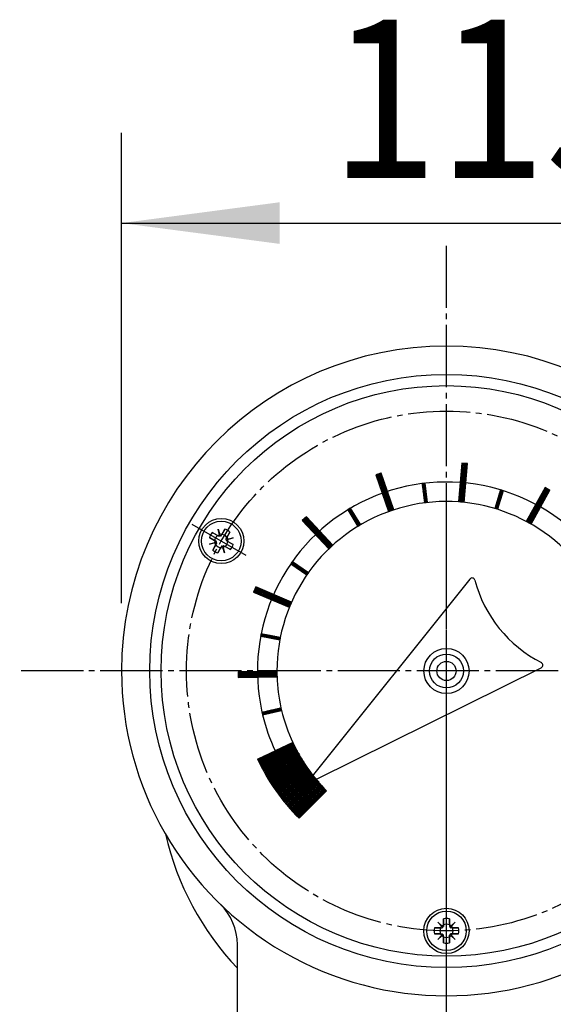
# Model space of a CAD drawing. Extents: x -2070 to 1183, y -741 to 1500.
# Drawn here: x 329 to 423, y 216 to 390 of the extents above; entities that cross this region are included whole.
import ezdxf

# ---------------------------------------------------------------- set-up
doc = ezdxf.new("R2010")
doc.units = 0
doc.linetypes.add('DASH_CENTER', pattern=[14, 11, -1, 1, -1])
doc.layers.add('1', color=7, linetype='CONTINUOUS')
doc.styles.add('CONVERTER_11', font='txt.shx', dxfattribs={"width": 0.9})
doc.dimstyles.new('ME10_DIM_15', dxfattribs={"dimtxt": 28, "dimasz": 28, "dimexe": 16, "dimexo": 12, "dimgap": 8, "dimtad": 1, "dimsah": 1, "dimcen": 0.09, "dimclrd": 2, "dimclre": 2, "dimclrt": 2, "dimazin": 3, "dimtfac": 1, "dimtix": 1, "dimtmove": 0, "dimatfit": 3})

# ---------------------------------------------------------------- blocks, each defined once
blk = doc.blocks.new('*D23')
at = {"layer": '1', "color": 2, "linetype": 'CONTINUOUS'}
for p, q in [((346.56, 286.51), (346.56, 369.78)), ((461.56, 286.51), (461.56, 369.78)), ((346.56, 353.78), (461.56, 353.78))]:
    blk.add_line(p, q, dxfattribs=at)
at = {"layer": '1', "color": 2}
for points in [[(374.56, 357.47), (374.56, 350.1), (346.56, 353.78)], [(433.56, 350.1), (433.56, 357.47), (461.56, 353.78)]]:
    blk.add_solid(points, dxfattribs=at)
at = {"layer": '1', "color": 2, "style": 'CONVERTER_11', "width": 0.9}
blk.add_text('115', height=28, rotation=0.0001, dxfattribs=at).set_placement((383.48, 361.78))
blk = doc.blocks.new('*X53')
at = {"layer": '1', "color": 2, "linetype": 'CONTINUOUS'}
for p, q in [((393.14, 307.74), (391.64, 309.24)), ((391.93, 309.34), (391.65, 309.06)), ((393.29, 307.31), (391.7, 308.9)), ((392.36, 309.49), (391.72, 308.85)), ((392.57, 309.41), (391.79, 308.64)), ((392.99, 308.18), (391.85, 309.31)), ((393.44, 306.88), (391.85, 308.47)), ((392.64, 309.2), (391.86, 308.43)), ((392.71, 308.99), (391.94, 308.22)), ((392.78, 308.78), (392.01, 308.01)), ((392.84, 308.61), (392.06, 309.39)), ((392.86, 308.57), (392.08, 307.8)), ((392.69, 309.04), (392.27, 309.46)), ((392.55, 309.47), (392.48, 309.53)), ((393.59, 306.45), (392, 308.04)), ((392.93, 308.36), (392.15, 307.58)), ((393.73, 306.02), (392.15, 307.61)), ((393, 308.15), (392.23, 307.37)), ((393.07, 307.94), (392.3, 307.16)), ((393.88, 305.59), (392.3, 307.17)), ((393.15, 307.73), (392.37, 306.95)), ((393.22, 307.52), (392.44, 306.74)), ((394.03, 305.16), (392.44, 306.74)), ((393.29, 307.31), (392.52, 306.53)), ((393.36, 307.1), (392.59, 306.32)), ((393.44, 306.89), (392.66, 306.11)), ((394.18, 304.72), (392.59, 306.31)), ((393.51, 306.68), (392.73, 305.9)), ((394.33, 304.29), (392.74, 305.88)), ((393.58, 306.47), (392.81, 305.69)), ((393.65, 306.25), (392.88, 305.48)), ((394.48, 303.86), (392.89, 305.45)), ((393.73, 306.04), (392.95, 305.27)), ((393.8, 305.83), (393.02, 305.06)), ((394.63, 303.43), (393.04, 305.02)), ((393.87, 305.62), (393.1, 304.85)), ((393.94, 305.41), (393.17, 304.64)), ((394.02, 305.2), (393.24, 304.43)), ((394.09, 304.99), (393.31, 304.22)), ((394.75, 303.03), (393.19, 304.59)), ((394.54, 302.95), (393.34, 304.15)), ((394.16, 304.78), (393.39, 304.01)), ((394.23, 304.57), (393.46, 303.8)), ((394.33, 302.88), (393.48, 303.72)), ((394.31, 304.36), (393.53, 303.59)), ((394.38, 304.15), (393.6, 303.38)), ((394.12, 302.81), (393.63, 303.29)), ((394.45, 303.94), (393.68, 303.17)), ((394.52, 303.73), (393.75, 302.96)), ((394.59, 303.52), (393.82, 302.75)), ((394.67, 303.31), (394.19, 302.84)), ((393.9, 302.74), (393.78, 302.86)), ((394.74, 303.1), (394.63, 302.99))]:
    blk.add_line(p, q, dxfattribs=at)
blk = doc.blocks.new('*X54')
at = {"layer": '1', "color": 2, "linetype": 'CONTINUOUS'}
for p, q in [((407.7, 310.4), (406.61, 309.32)), ((407.72, 310.71), (406.64, 309.63)), ((407.75, 311.02), (406.67, 309.94)), ((407.67, 311.22), (406.7, 310.25)), ((407.61, 309.4), (406.7, 310.3)), ((407.41, 311.24), (406.72, 310.56)), ((407.63, 309.66), (406.72, 310.57)), ((407.15, 311.26), (406.75, 310.87)), ((407.65, 309.92), (406.75, 310.83)), ((407.68, 310.18), (406.77, 311.09)), ((406.89, 311.29), (406.78, 311.18)), ((407.7, 310.44), (406.85, 311.29)), ((407.72, 310.7), (407.16, 311.26)), ((407.75, 310.96), (407.47, 311.24)), ((407.53, 308.54), (406.45, 307.46)), ((407.56, 308.85), (406.48, 307.77)), ((407.59, 309.16), (406.51, 308.08)), ((407.62, 309.47), (406.53, 308.39)), ((407.45, 307.58), (406.54, 308.48)), ((407.64, 309.78), (406.56, 308.7)), ((407.47, 307.84), (406.56, 308.74)), ((407.67, 310.09), (406.59, 309.01)), ((407.5, 308.1), (406.59, 309)), ((407.52, 308.36), (406.61, 309.26)), ((407.54, 308.62), (406.63, 309.52)), ((407.56, 308.88), (406.66, 309.78)), ((407.59, 309.14), (406.68, 310.04)), ((407.4, 306.99), (406.32, 305.91)), ((407.43, 307.3), (406.34, 306.22)), ((407.45, 307.61), (406.37, 306.53)), ((407.48, 307.92), (406.4, 306.84)), ((407.31, 306.02), (406.41, 306.92)), ((407.51, 308.23), (406.43, 307.15)), ((407.34, 306.28), (406.43, 307.18)), ((407.36, 306.54), (406.45, 307.44)), ((407.38, 306.8), (406.47, 307.7)), ((407.4, 307.06), (406.5, 307.96)), ((407.43, 307.32), (406.52, 308.22)), ((407.29, 305.75), (406.21, 304.67)), ((407.32, 306.06), (406.24, 304.98)), ((407.26, 305.44), (406.25, 304.43)), ((406.98, 304.37), (406.25, 305.1)), ((407.34, 306.37), (406.26, 305.29)), ((407.18, 304.46), (406.27, 305.36)), ((407.37, 306.68), (406.29, 305.6)), ((407.2, 304.72), (406.29, 305.62)), ((407.22, 304.98), (406.31, 305.88)), ((407.25, 305.24), (406.34, 306.14)), ((407.27, 305.5), (406.36, 306.4)), ((407.29, 305.76), (406.38, 306.66)), ((407.24, 305.13), (406.51, 304.41)), ((406.36, 304.42), (406.2, 304.58)), ((406.67, 304.39), (406.22, 304.84)), ((407.21, 304.82), (406.77, 304.38)), ((407.18, 304.51), (407.03, 304.36))]:
    blk.add_line(p, q, dxfattribs=at)
blk = doc.blocks.new('*X55')
at = {"layer": '1', "color": 2, "linetype": 'CONTINUOUS'}
for p, q in [((421.91, 306.79), (420.76, 305.64)), ((421.72, 306.89), (421.11, 306.27)), ((422.17, 306.15), (421.44, 306.88)), ((421.54, 306.99), (421.46, 306.91)), ((422.27, 306.34), (421.7, 306.9)), ((421.52, 304.99), (419, 302.47)), ((421.87, 305.62), (419.35, 303.1)), ((422.22, 306.26), (419.7, 303.74)), ((422.27, 306.59), (420.05, 304.37)), ((422.09, 306.69), (420.4, 305)), ((421.16, 304.33), (420.43, 305.06)), ((421.26, 304.52), (420.53, 305.24)), ((421.36, 304.7), (420.64, 305.42)), ((421.46, 304.88), (420.74, 305.6)), ((421.56, 305.06), (420.84, 305.79)), ((421.66, 305.24), (420.94, 305.97)), ((421.76, 305.43), (421.04, 306.15)), ((421.86, 305.61), (421.14, 306.33)), ((421.96, 305.79), (421.24, 306.51)), ((422.07, 305.97), (421.34, 306.7)), ((422.37, 306.52), (422.33, 306.55)), ((420.82, 303.72), (418.29, 301.2)), ((421.17, 304.35), (418.65, 301.83)), ((420.15, 302.51), (419.43, 303.24)), ((420.25, 302.7), (419.53, 303.42)), ((420.35, 302.88), (419.63, 303.6)), ((420.45, 303.06), (419.73, 303.78)), ((420.55, 303.24), (419.83, 303.97)), ((420.65, 303.42), (419.93, 304.15)), ((420.75, 303.61), (420.03, 304.33)), ((420.85, 303.79), (420.13, 304.51)), ((420.96, 303.97), (420.23, 304.69)), ((421.06, 304.15), (420.33, 304.88)), ((420.47, 303.09), (418.3, 300.92)), ((420.11, 302.45), (418.48, 300.82)), ((419.24, 300.88), (418.52, 301.6)), ((419.34, 301.06), (418.62, 301.78)), ((419.76, 301.82), (418.66, 300.72)), ((419.44, 301.24), (418.72, 301.96)), ((419.54, 301.42), (418.82, 302.15)), ((419.64, 301.6), (418.92, 302.33)), ((419.75, 301.79), (419.02, 302.51)), ((419.85, 301.97), (419.12, 302.69)), ((419.95, 302.15), (419.22, 302.87)), ((420.05, 302.33), (419.32, 303.06)), ((418.42, 300.85), (418.21, 301.05)), ((419.04, 300.51), (418.32, 301.24)), ((419.14, 300.69), (418.42, 301.42)), ((419.41, 301.18), (418.84, 300.61)), ((419.06, 300.55), (419.02, 300.51))]:
    blk.add_line(p, q, dxfattribs=at)
blk = doc.blocks.new('*X56')
at = {"layer": '1', "color": 2, "linetype": 'CONTINUOUS'}
for p, q in [((386.68, 302.96), (386.98, 303.26)), ((387.8, 302.05), (386.74, 303.11)), ((386.79, 302.78), (387.15, 303.14)), ((388.23, 301.34), (386.79, 302.78)), ((386.89, 302.61), (387.25, 302.97)), ((387.38, 302.76), (386.92, 303.22)), ((387, 302.43), (387.36, 302.79)), ((387.11, 302.25), (387.46, 302.61)), ((387.21, 302.08), (387.57, 302.44)), ((388.65, 300.63), (387.22, 302.07)), ((387.32, 301.9), (387.68, 302.26)), ((387.43, 301.72), (387.78, 302.08)), ((387.53, 301.55), (387.89, 301.91)), ((387.64, 301.37), (388, 301.73)), ((387.74, 301.19), (388.1, 301.55)), ((388.72, 300.29), (387.64, 301.36)), ((387.85, 301.02), (388.21, 301.38)), ((387.96, 300.84), (388.31, 301.2)), ((388.06, 300.66), (388.42, 301.02)), ((388.54, 300.18), (388.07, 300.65)), ((388.17, 300.49), (388.53, 300.85)), ((388.27, 300.31), (388.63, 300.67)), ((388.38, 300.13), (388.74, 300.49))]:
    blk.add_line(p, q, dxfattribs=at)
blk = doc.blocks.new('*X57')
at = {"layer": '1', "color": 2, "linetype": 'CONTINUOUS'}
for p, q in [((400.31, 307.08), (399.75, 307.64)), ((399.76, 307.55), (399.9, 307.69)), ((399.79, 307.3), (400.22, 307.73)), ((400.35, 306.75), (399.79, 307.32)), ((399.82, 307.05), (400.26, 307.49)), ((400.39, 306.43), (399.83, 307)), ((399.85, 306.8), (400.29, 307.24)), ((399.88, 306.54), (400.32, 306.99)), ((399.91, 306.29), (400.35, 306.73)), ((400.27, 307.4), (399.97, 307.7)), ((400.23, 307.72), (400.22, 307.73)), ((400.43, 306.11), (399.87, 306.67)), ((400.47, 305.79), (399.91, 306.35)), ((399.94, 306.04), (400.39, 306.48)), ((400.51, 305.47), (399.95, 306.03)), ((399.98, 305.79), (400.42, 306.23)), ((400.55, 305.14), (399.99, 305.71)), ((400.01, 305.54), (400.45, 305.98)), ((400.59, 304.82), (400.02, 305.39)), ((400.04, 305.28), (400.48, 305.73)), ((400.63, 304.5), (400.06, 305.06)), ((400.07, 305.03), (400.51, 305.47)), ((400.1, 304.78), (400.54, 305.22)), ((400.54, 304.3), (400.1, 304.74)), ((400.13, 304.53), (400.57, 304.97)), ((400.29, 304.27), (400.14, 304.42)), ((400.16, 304.28), (400.6, 304.72)), ((400.46, 304.29), (400.63, 304.47))]:
    blk.add_line(p, q, dxfattribs=at)
blk = doc.blocks.new('*X58')
at = {"layer": '1', "color": 2, "linetype": 'CONTINUOUS'}
for p, q in [((412.91, 304.3), (413.66, 305.04)), ((413.04, 304.71), (413.78, 305.45)), ((413.52, 304.61), (413.13, 305.01)), ((413.16, 305.12), (413.9, 305.86)), ((413.59, 304.83), (413.2, 305.22)), ((413.66, 305.05), (413.26, 305.44)), ((413.29, 305.53), (414.03, 306.27)), ((413.72, 305.26), (413.33, 305.66)), ((413.79, 305.48), (413.4, 305.87)), ((413.41, 305.93), (413.94, 306.46)), ((413.86, 305.7), (413.46, 306.09)), ((413.92, 305.91), (413.53, 306.31)), ((413.54, 306.34), (413.72, 306.53)), ((413.99, 306.13), (413.59, 306.52)), ((414.05, 306.35), (413.94, 306.46)), ((412.61, 303.27), (412.6, 303.27)), ((412.67, 303.49), (413.41, 304.23)), ((413.01, 303.14), (412.67, 303.49)), ((412.7, 303.24), (413.28, 303.82)), ((413.13, 303.31), (412.73, 303.71)), ((412.79, 303.9), (413.53, 304.64)), ((413.19, 303.53), (412.8, 303.92)), ((413.26, 303.75), (412.87, 304.14)), ((412.92, 303.17), (413.16, 303.41)), ((413.33, 303.96), (412.93, 304.36)), ((413.39, 304.18), (413, 304.57)), ((413.46, 304.4), (413.06, 304.79))]:
    blk.add_line(p, q, dxfattribs=at)
blk = doc.blocks.new('*X59')
at = {"layer": '1', "color": 2, "linetype": 'CONTINUOUS'}
for p, q in [((376.48, 261.65), (371.78, 256.94)), ((376.9, 261.78), (371.88, 256.76)), ((377, 261.61), (371.98, 256.58)), ((377.11, 261.43), (372.09, 256.4)), ((378.48, 259.04), (376.07, 261.46)), ((378.1, 259.71), (376.26, 261.55)), ((377.71, 260.38), (376.46, 261.64)), ((377.32, 261.05), (376.65, 261.73)), ((376.94, 261.72), (376.84, 261.82)), ((372.24, 259.67), (370.95, 258.38)), ((372.77, 259.92), (371.05, 258.2)), ((373.3, 260.17), (371.16, 258.02)), ((373.83, 260.41), (371.26, 257.84)), ((374.36, 260.66), (371.36, 257.66)), ((374.89, 260.91), (371.47, 257.48)), ((375.42, 261.16), (371.57, 257.3)), ((375.95, 261.4), (371.67, 257.12)), ((377.21, 261.25), (372.19, 256.23)), ((377.32, 261.07), (372.29, 256.05)), ((377.42, 260.89), (372.4, 255.87)), ((380.85, 251.3), (372.41, 259.75)), ((377.52, 260.71), (372.5, 255.69)), ((377.63, 260.53), (372.6, 255.51)), ((380.99, 251.44), (372.6, 259.84)), ((377.73, 260.35), (372.71, 255.33)), ((381.14, 251.58), (372.79, 259.93)), ((377.83, 260.17), (372.81, 255.15)), ((377.94, 259.99), (372.92, 254.97)), ((381.28, 251.72), (372.98, 260.02)), ((378.04, 259.81), (373.02, 254.79)), ((381.42, 251.87), (373.18, 260.11)), ((381.56, 252.01), (373.37, 260.2)), ((381.7, 252.15), (373.56, 260.29)), ((381.84, 252.29), (373.76, 260.38)), ((381.98, 252.43), (373.95, 260.47)), ((382.13, 252.57), (374.14, 260.56)), ((382.27, 252.71), (374.33, 260.65)), ((382.41, 252.86), (374.53, 260.74)), ((382.55, 253), (374.72, 260.83)), ((382.69, 253.14), (374.91, 260.92)), ((382.83, 253.28), (375.11, 261.01)), ((381.55, 254.84), (375.3, 261.1)), ((380.08, 256.6), (375.49, 261.19)), ((379.26, 257.71), (375.68, 261.28)), ((378.87, 258.37), (375.88, 261.37)), ((370.65, 258.93), (370.64, 258.92)), ((379.58, 250.03), (370.67, 258.94)), ((371.18, 259.18), (370.74, 258.74)), ((371.71, 259.43), (370.84, 258.56)), ((379.72, 250.17), (370.86, 259.03)), ((379.44, 249.89), (370.95, 258.38)), ((379.86, 250.31), (371.06, 259.12)), ((380, 250.45), (371.25, 259.21)), ((380.15, 250.59), (371.44, 259.3)), ((380.29, 250.73), (371.63, 259.39)), ((380.43, 250.88), (371.83, 259.48)), ((380.57, 251.02), (372.02, 259.57)), ((380.71, 251.16), (372.21, 259.66)), ((378.14, 259.63), (373.12, 254.61)), ((378.25, 259.45), (373.23, 254.43)), ((378.35, 259.27), (373.33, 254.25)), ((378.45, 259.09), (373.43, 254.07)), ((378.56, 258.92), (373.54, 253.89)), ((378.66, 258.74), (373.64, 253.71)), ((378.76, 258.56), (373.74, 253.54)), ((378.87, 258.38), (373.85, 253.36)), ((378.97, 258.2), (373.98, 253.2)), ((379.08, 258.02), (374.11, 253.05)), ((379.3, 249.74), (371.34, 257.71)), ((379.16, 249.6), (371.72, 257.04)), ((379.01, 249.46), (372.11, 256.37)), ((379.18, 257.84), (374.23, 252.89)), ((379.28, 257.66), (374.36, 252.74)), ((379.39, 257.48), (374.49, 252.59)), ((379.49, 257.3), (374.62, 252.43)), ((379.62, 257.15), (374.75, 252.28)), ((379.75, 256.99), (374.88, 252.13)), ((379.88, 256.84), (375.01, 251.97)), ((380.01, 256.69), (375.14, 251.82)), ((380.14, 256.53), (375.27, 251.66)), ((380.26, 256.38), (375.4, 251.51)), ((380.39, 256.23), (375.52, 251.36)), ((378.87, 249.32), (372.49, 255.7)), ((378.73, 249.18), (372.88, 255.03)), ((380.52, 256.07), (375.65, 251.2)), ((380.65, 255.92), (375.78, 251.05)), ((380.78, 255.76), (375.91, 250.9)), ((380.91, 255.61), (376.04, 250.74)), ((381.04, 255.46), (376.17, 250.59)), ((381.17, 255.3), (376.3, 250.43)), ((381.3, 255.15), (376.43, 250.28)), ((381.43, 254.99), (376.56, 250.13)), ((381.55, 254.84), (376.69, 249.97)), ((381.68, 254.69), (376.82, 249.82)), ((381.81, 254.53), (376.94, 249.66)), ((378.59, 249.04), (373.27, 254.36)), ((378.45, 248.9), (373.65, 253.69)), ((381.94, 254.38), (377.07, 249.51)), ((382.07, 254.23), (377.2, 249.36)), ((382.2, 254.07), (377.33, 249.2)), ((382.33, 253.92), (377.46, 249.05)), ((382.46, 253.76), (377.59, 248.9)), ((382.59, 253.61), (377.72, 248.74)), ((382.72, 253.46), (377.85, 248.59)), ((382.85, 253.3), (377.98, 248.43)), ((378.31, 248.75), (374.58, 252.48)), ((378.17, 248.61), (376.06, 250.72)), ((378.02, 248.47), (377.53, 248.97))]:
    blk.add_line(p, q, dxfattribs=at)
blk = doc.blocks.new('*X61')
at = {"layer": '1', "color": 2, "linetype": 'CONTINUOUS'}
for p, q in [((367.42, 274.36), (367.18, 274.13)), ((368.1, 273.39), (367.18, 274.31)), ((367.82, 273.39), (367.18, 274.02)), ((367.99, 274.37), (367.19, 273.57)), ((367.71, 274.37), (367.19, 273.85)), ((367.54, 273.38), (367.19, 273.73)), ((368.28, 274.38), (367.28, 273.38)), ((368.37, 273.4), (367.41, 274.36)), ((368.57, 274.38), (367.57, 273.38)), ((368.65, 273.4), (367.69, 274.37)), ((368.86, 274.39), (367.86, 273.39)), ((368.93, 273.41), (367.96, 274.37)), ((369.14, 274.39), (368.14, 273.39)), ((369.21, 273.41), (368.24, 274.38)), ((369.43, 274.4), (368.43, 273.4)), ((369.49, 273.41), (368.52, 274.38)), ((369.72, 274.4), (368.72, 273.4)), ((369.76, 273.42), (368.8, 274.39)), ((370.01, 274.41), (369.01, 273.41)), ((370.04, 273.42), (369.08, 274.39)), ((370.3, 274.41), (369.3, 273.41)), ((370.32, 273.43), (369.35, 274.4)), ((370.58, 274.42), (369.58, 273.42)), ((370.6, 273.43), (369.63, 274.4)), ((370.87, 274.42), (369.87, 273.42)), ((370.88, 273.44), (369.91, 274.41)), ((371.16, 274.43), (370.16, 273.43)), ((371.15, 273.44), (370.19, 274.41)), ((371.45, 274.43), (370.45, 273.43)), ((371.43, 273.45), (370.47, 274.42)), ((371.74, 274.44), (370.73, 273.44)), ((371.71, 273.45), (370.74, 274.42)), ((372.02, 274.44), (371.02, 273.44)), ((371.99, 273.46), (371.02, 274.43)), ((372.27, 273.46), (371.3, 274.43)), ((372.31, 274.45), (371.31, 273.45)), ((372.54, 273.47), (371.58, 274.44)), ((372.6, 274.45), (371.6, 273.45)), ((372.82, 273.47), (371.86, 274.44)), ((372.89, 274.46), (371.89, 273.46)), ((373.1, 273.48), (372.13, 274.44)), ((373.18, 274.46), (372.17, 273.46)), ((373.38, 273.48), (372.41, 274.45)), ((373.46, 274.47), (372.46, 273.47)), ((373.66, 273.49), (372.69, 274.45)), ((373.75, 274.47), (372.75, 273.47)), ((373.93, 273.49), (372.97, 274.46)), ((374.04, 274.48), (373.04, 273.48)), ((374.08, 273.63), (373.25, 274.46)), ((374.07, 274.22), (373.33, 273.48)), ((374.07, 273.92), (373.52, 274.47)), ((374.07, 273.95), (373.61, 273.49)), ((374.07, 274.21), (373.8, 274.47)), ((374.08, 273.67), (373.9, 273.49)), ((367.26, 273.38), (367.19, 273.44))]:
    blk.add_line(p, q, dxfattribs=at)
blk = doc.blocks.new('*X62')
at = {"layer": '1', "color": 2, "linetype": 'CONTINUOUS'}
for p, q in [((370.48, 289.3), (370.13, 288.95)), ((372.01, 287.58), (370.28, 289.31)), ((370.68, 289.22), (369.93, 288.47)), ((370.04, 288.42), (369.94, 288.52)), ((370.53, 288.21), (370.03, 288.71)), ((371.02, 288), (370.11, 288.91)), ((370.87, 289.13), (370.12, 288.38)), ((371.51, 287.79), (370.19, 289.11)), ((371.07, 289.05), (370.32, 288.3)), ((371.27, 288.96), (370.52, 288.21)), ((372.5, 287.38), (370.64, 289.23)), ((371.47, 288.88), (370.72, 288.13)), ((371.67, 288.8), (370.92, 288.05)), ((371.87, 288.71), (371.12, 287.96)), ((372.99, 287.17), (371.13, 289.02)), ((372.07, 288.63), (371.32, 287.88)), ((372.26, 288.54), (371.51, 287.79)), ((373.48, 286.96), (371.62, 288.81)), ((372.46, 288.46), (371.71, 287.71)), ((372.66, 288.37), (371.91, 287.62)), ((373.97, 286.75), (372.11, 288.61)), ((372.86, 288.29), (372.11, 287.54)), ((373.06, 288.21), (372.31, 287.46)), ((373.26, 288.12), (372.51, 287.37)), ((374.46, 286.54), (372.61, 288.4)), ((373.46, 288.04), (372.71, 287.29)), ((373.65, 287.95), (372.9, 287.2)), ((374.95, 286.33), (373.1, 288.19)), ((373.85, 287.87), (373.1, 287.12)), ((374.05, 287.78), (373.3, 287.03)), ((374.25, 287.7), (373.5, 286.95)), ((375.45, 286.12), (373.59, 287.98)), ((374.45, 287.62), (373.7, 286.87)), ((375.94, 285.91), (374.08, 287.77)), ((376.29, 285.85), (374.57, 287.56)), ((374.65, 287.53), (373.9, 286.78)), ((374.85, 287.45), (374.1, 286.7)), ((375.04, 287.36), (374.29, 286.61)), ((375.24, 287.28), (374.49, 286.53)), ((375.44, 287.19), (374.69, 286.44)), ((375.64, 287.11), (374.89, 286.36)), ((376.37, 286.04), (375.06, 287.35)), ((375.84, 287.03), (375.09, 286.28)), ((376.04, 286.94), (375.29, 286.19)), ((376.24, 286.86), (375.49, 286.11)), ((376.46, 286.24), (375.55, 287.15)), ((376.43, 286.77), (375.68, 286.02)), ((376.63, 286.69), (375.88, 285.94)), ((376.54, 286.44), (376.05, 286.94)), ((376.45, 286.22), (376.08, 285.85)), ((376.63, 286.64), (376.54, 286.73))]:
    blk.add_line(p, q, dxfattribs=at)
blk = doc.blocks.new('*X63')
at = {"layer": '1', "color": 2, "linetype": 'CONTINUOUS'}
for p, q in [((379.29, 301.79), (378.6, 301.1)), ((379.43, 301.65), (378.73, 300.95)), ((379.57, 301.5), (378.87, 300.81)), ((383.85, 296.67), (378.97, 301.54)), ((383.23, 297.57), (379.12, 301.68)), ((379.32, 301.76), (379.27, 301.82)), ((383.55, 296.4), (378.68, 301.27)), ((383.7, 296.54), (378.83, 301.41)), ((383.41, 296.26), (378.94, 300.74)), ((379.7, 301.36), (379.01, 300.66)), ((379.84, 301.21), (379.14, 300.51)), ((379.98, 301.06), (379.28, 300.37)), ((380.11, 300.92), (379.42, 300.22)), ((380.25, 300.77), (379.55, 300.07)), ((380.39, 300.62), (379.69, 299.93)), ((380.52, 300.48), (379.83, 299.78)), ((380.66, 300.33), (379.96, 299.63)), ((380.79, 300.18), (380.1, 299.49)), ((380.93, 300.04), (380.23, 299.34)), ((381.07, 299.89), (380.37, 299.2)), ((381.2, 299.75), (380.51, 299.05)), ((381.34, 299.6), (380.64, 298.9)), ((381.48, 299.45), (380.78, 298.76)), ((381.61, 299.31), (380.92, 298.61)), ((381.75, 299.16), (381.05, 298.46)), ((381.89, 299.01), (381.19, 298.32)), ((382.02, 298.87), (381.33, 298.17)), ((382.16, 298.72), (381.46, 298.02)), ((382.3, 298.57), (381.6, 297.88)), ((382.43, 298.43), (381.74, 297.73)), ((382.57, 298.28), (381.87, 297.59)), ((382.71, 298.14), (382.01, 297.44)), ((382.84, 297.99), (382.15, 297.29)), ((382.98, 297.84), (382.28, 297.15)), ((383.11, 297.7), (382.42, 297)), ((383.25, 297.55), (382.56, 296.85)), ((383.39, 297.4), (382.69, 296.71)), ((383.52, 297.26), (382.83, 296.56)), ((383.26, 296.13), (382.84, 296.54)), ((383.66, 297.11), (382.96, 296.41)), ((383.8, 296.96), (383.1, 296.27)), ((383.93, 296.82), (383.24, 296.12))]:
    blk.add_line(p, q, dxfattribs=at)
blk = doc.blocks.new('*X67')
at = {"layer": '1', "color": 2, "linetype": 'CONTINUOUS'}
for p, q in [((371.84, 266.82), (371.43, 267.23)), ((371.46, 267.09), (371.65, 267.28)), ((371.51, 266.86), (372.02, 267.36)), ((371.61, 266.77), (371.51, 266.87)), ((372.07, 266.87), (371.66, 267.28)), ((371.73, 266.79), (372.38, 267.45)), ((372.3, 266.92), (371.89, 267.33)), ((372.09, 266.88), (372.75, 267.53)), ((372.53, 266.98), (372.12, 267.39)), ((372.76, 267.03), (372.35, 267.44)), ((372.46, 266.96), (373.12, 267.62)), ((372.99, 267.08), (372.58, 267.49)), ((373.22, 267.14), (372.81, 267.55)), ((372.83, 267.05), (373.49, 267.7)), ((373.45, 267.19), (373.04, 267.6)), ((373.2, 267.13), (373.85, 267.79)), ((373.68, 267.24), (373.27, 267.65)), ((373.91, 267.3), (373.5, 267.71)), ((373.57, 267.22), (374.22, 267.87)), ((374.14, 267.35), (373.73, 267.76)), ((373.93, 267.3), (374.59, 267.96)), ((374.37, 267.4), (373.96, 267.81)), ((374.6, 267.46), (374.19, 267.87)), ((374.3, 267.39), (374.8, 267.89)), ((374.83, 267.51), (374.42, 267.92)), ((374.83, 267.79), (374.65, 267.97)), ((374.67, 267.47), (374.86, 267.66))]:
    blk.add_line(p, q, dxfattribs=at)
blk = doc.blocks.new('*X68')
at = {"layer": '1', "color": 2, "linetype": 'CONTINUOUS'}
for p, q in [((371.2, 280.69), (371.58, 281.07)), ((371.33, 280.62), (371.21, 280.74)), ((371.68, 280.55), (371.25, 280.98)), ((371.26, 281.04), (371.35, 281.12)), ((371.4, 280.61), (371.82, 281.03)), ((372.03, 280.49), (371.41, 281.11)), ((371.64, 280.56), (372.06, 280.98)), ((372.38, 280.42), (371.76, 281.04)), ((371.87, 280.52), (372.29, 280.94)), ((372.73, 280.35), (372.11, 280.97)), ((372.11, 280.47), (372.53, 280.89)), ((372.35, 280.42), (372.77, 280.84)), ((373.09, 280.28), (372.46, 280.9)), ((372.59, 280.38), (373, 280.8)), ((373.44, 280.21), (372.81, 280.83)), ((372.82, 280.33), (373.24, 280.75)), ((373.06, 280.29), (373.48, 280.71)), ((373.79, 280.14), (373.17, 280.77)), ((373.3, 280.24), (373.72, 280.66)), ((374.14, 280.08), (373.52, 280.7)), ((373.53, 280.19), (373.95, 280.61)), ((374.49, 280.01), (373.87, 280.63)), ((373.77, 280.15), (374.19, 280.57)), ((374.01, 280.1), (374.43, 280.52)), ((374.6, 280.18), (374.22, 280.56)), ((374.24, 280.06), (374.66, 280.48)), ((374.48, 280.01), (374.59, 280.12)), ((374.65, 280.41), (374.57, 280.49))]:
    blk.add_line(p, q, dxfattribs=at)
blk = doc.blocks.new('*X69')
at = {"layer": '1', "color": 2, "linetype": 'CONTINUOUS'}
for p, q in [((376.65, 293.41), (376.54, 293.51)), ((376.6, 293.44), (376.95, 293.79)), ((377.59, 292.75), (376.66, 293.68)), ((376.76, 293.33), (377.12, 293.68)), ((378.53, 292.09), (376.78, 293.84)), ((376.93, 293.21), (377.28, 293.56)), ((377.1, 293.09), (377.45, 293.45)), ((377.26, 292.98), (377.62, 293.33)), ((377.43, 292.86), (377.78, 293.21)), ((379.36, 291.54), (377.48, 293.43)), ((377.6, 292.74), (377.95, 293.1)), ((377.76, 292.63), (378.12, 292.98)), ((377.93, 292.51), (378.28, 292.86)), ((378.09, 292.39), (378.45, 292.75)), ((378.26, 292.28), (378.61, 292.63)), ((379.48, 291.7), (378.42, 292.77)), ((378.43, 292.16), (378.78, 292.51)), ((378.59, 292.04), (378.95, 292.4)), ((378.76, 291.93), (379.11, 292.28)), ((378.93, 291.81), (379.28, 292.16)), ((379.09, 291.69), (379.45, 292.05)), ((379.26, 291.58), (379.61, 291.93)), ((379.6, 291.87), (379.36, 292.11))]:
    blk.add_line(p, q, dxfattribs=at)

msp = doc.modelspace()

# ---------------------------------------------------------------- linework, layer by layer
at = {"layer": '1', "color": 2, "linetype": 'DASH_CENTER'}
for p, q in [((404.063, 198.76), (404.063, 350.26)), ((404.063, 127.824), (404.063, 303.824)), ((359.031, 300.509), (369.423, 294.509)), ((479.813, 274.51), (328.552, 274.51)), ((373.754, 260.377), (376.874, 261.832)), ((380.416, 250.863), (382.85, 253.297))]:
    msp.add_line(p, q, dxfattribs=at)
at = {"layer": '1', "color": 7, "linetype": 'CONTINUOUS'}
for p, q in [((406.788, 311.295), (406.188, 304.435)), ((407.768, 311.209), (406.788, 311.295)), ((407.168, 304.349), (407.768, 311.209)), ((392.521, 309.543), (391.591, 309.223)), ((391.591, 309.223), (393.833, 302.712)), ((394.763, 303.032), (392.521, 309.543)), ((400.232, 307.733), (399.744, 307.673)), ((399.744, 307.673), (400.163, 304.256)), ((400.232, 307.733), (400.651, 304.316)), ((421.514, 307.006), (418.176, 300.984)), ((422.374, 306.53), (421.514, 307.006)), ((413.606, 306.563), (412.599, 303.27)), ((414.076, 306.419), (413.069, 303.127)), ((414.076, 306.419), (413.606, 306.563)), ((419.036, 300.507), (422.374, 306.53)), ((387.05, 303.302), (386.629, 303.049)), ((387.05, 303.302), (388.824, 300.351)), ((400.651, 304.316), (400.163, 304.256)), ((413.069, 303.127), (412.599, 303.27)), ((379.27, 301.819), (378.55, 301.149)), ((383.966, 296.783), (379.27, 301.819)), ((386.629, 303.049), (388.402, 300.098)), ((378.55, 301.149), (383.246, 296.113)), ((388.824, 300.351), (388.402, 300.098)), ((363.06, 297.588), (362.117, 298.132)), ((362.117, 298.132), (362.991, 297.628)), ((363.575, 298.48), (362.632, 299.024)), ((362.632, 299.024), (363.506, 298.52)), ((363.544, 298.515), (363.856, 298.601)), ((363.807, 298.346), (363.575, 298.48)), ((363.99, 298.393), (363.662, 299.616)), ((363.662, 299.616), (363.941, 298.674)), ((363.892, 298.661), (363.662, 299.616)), ((364.315, 298.721), (364.002, 298.64)), ((364.172, 298.444), (364.306, 298.676)), ((364.306, 298.676), (364.851, 299.619)), ((364.851, 299.619), (364.346, 298.745)), ((365.064, 297.929), (365.198, 298.161)), ((365.111, 297.746), (366.334, 298.073)), ((365.198, 298.161), (365.743, 299.104)), ((365.233, 298.191), (365.32, 297.879)), ((365.743, 299.104), (365.238, 298.23)), ((365.379, 297.844), (366.334, 298.073)), ((366.334, 298.073), (365.393, 297.795)), ((363.343, 297.272), (362.12, 296.944)), ((362.12, 296.944), (363.061, 297.223)), ((363.075, 297.173), (362.12, 296.944)), ((363.256, 296.857), (362.712, 295.914)), ((362.712, 295.914), (363.216, 296.788)), ((363.015, 297.597), (363.096, 297.284)), ((363.292, 297.454), (363.06, 297.588)), ((363.221, 296.826), (363.135, 297.138)), ((363.39, 297.089), (363.256, 296.857)), ((364.148, 296.342), (363.604, 295.399)), ((363.604, 295.399), (364.108, 296.273)), ((364.139, 296.296), (364.452, 296.377)), ((364.282, 296.574), (364.148, 296.342)), ((364.464, 296.625), (364.792, 295.402)), ((364.792, 295.402), (364.513, 296.343)), ((364.562, 296.356), (364.792, 295.402)), ((364.91, 296.503), (364.598, 296.416)), ((364.647, 296.672), (364.879, 296.538)), ((364.879, 296.538), (365.822, 295.993)), ((365.822, 295.993), (364.948, 296.498)), ((365.162, 297.564), (365.394, 297.43)), ((365.44, 297.421), (365.359, 297.734)), ((365.394, 297.43), (366.337, 296.885)), ((366.337, 296.885), (365.463, 297.39)), ((376.811, 293.893), (376.528, 293.49)), ((376.528, 293.49), (379.349, 291.516)), ((376.811, 293.893), (379.631, 291.918)), ((379.631, 291.918), (379.349, 291.516)), ((370.306, 289.374), (369.921, 288.469)), ((376.644, 286.683), (370.306, 289.374)), ((408.21, 290.782), (380.549, 256.201)), ((369.921, 288.469), (376.26, 285.778)), ((371.283, 281.133), (371.189, 280.65)), ((371.189, 280.65), (374.569, 279.993)), ((371.283, 281.133), (374.662, 280.476)), ((374.662, 280.476), (374.569, 279.993)), ((374.063, 274.479), (367.178, 274.358)), ((367.178, 274.358), (367.196, 273.375)), ((381.161, 255.441), (420.845, 275.091)), ((367.196, 273.375), (374.081, 273.495)), ((371.423, 267.227), (374.778, 268.002)), ((371.423, 267.227), (371.534, 266.748)), ((371.534, 266.748), (374.889, 267.522)), ((374.778, 268.002), (374.889, 267.522)), ((376.874, 261.832), (373.754, 260.377)), ((373.754, 260.377), (376.874, 261.832)), ((370.634, 258.922), (373.754, 260.377)), ((380.416, 250.863), (382.85, 253.297)), ((377.982, 248.428), (380.416, 250.863)), ((402.521, 230.053), (403.416, 229.157)), ((403.197, 229.341), (402.521, 230.053)), ((402.521, 230.053), (403.233, 229.377)), ((403.548, 230.649), (403.548, 229.561)), ((403.548, 229.64), (403.548, 230.649)), ((404.578, 230.649), (404.578, 229.561)), ((404.578, 229.64), (404.578, 230.649)), ((405.606, 230.053), (404.71, 229.157)), ((404.894, 229.377), (405.606, 230.053)), ((405.606, 230.053), (404.93, 229.341)), ((401.924, 229.025), (403.013, 229.025)), ((402.934, 229.025), (401.924, 229.025)), ((403.196, 229.271), (402.969, 229.04)), ((403.013, 229.025), (403.281, 229.025)), ((403.303, 229.378), (403.533, 229.604)), ((403.548, 229.561), (403.548, 229.293)), ((404.578, 229.561), (404.578, 229.293)), ((404.824, 229.378), (404.593, 229.604)), ((405.114, 229.025), (404.846, 229.025)), ((404.931, 229.271), (405.158, 229.04)), ((406.202, 229.025), (405.114, 229.025)), ((405.193, 229.025), (406.202, 229.025)), ((401.924, 227.995), (403.013, 227.995)), ((402.934, 227.995), (401.924, 227.995)), ((402.521, 226.968), (403.416, 227.863)), ((402.521, 226.968), (403.197, 227.68)), ((403.233, 227.644), (402.521, 226.968)), ((403.196, 227.749), (402.969, 227.98)), ((403.013, 227.995), (403.281, 227.995)), ((403.303, 227.643), (403.533, 227.416)), ((403.548, 227.46), (403.548, 227.728)), ((403.548, 226.371), (403.548, 227.46)), ((403.548, 227.38), (403.548, 226.371)), ((404.578, 227.46), (404.578, 227.728)), ((404.578, 226.371), (404.578, 227.46)), ((404.578, 227.38), (404.578, 226.371)), ((404.824, 227.643), (404.593, 227.416)), ((405.606, 226.968), (404.71, 227.863)), ((405.114, 227.995), (404.846, 227.995)), ((405.606, 226.968), (404.894, 227.644)), ((404.93, 227.68), (405.606, 226.968)), ((404.931, 227.749), (405.158, 227.98)), ((406.202, 227.995), (405.114, 227.995)), ((405.193, 227.995), (406.202, 227.995)), ((367.063, 194.791), (367.063, 226.062))]:
    msp.add_line(p, q, dxfattribs=at)
for centre, radius in [((404.063, 274.51), 52.5), ((404.063, 274.51), 50.5), ((364.227, 297.509), 4), ((364.226, 297.511), 3.5), ((404.063, 274.51), 3.996), ((404.063, 274.51), 3), ((404.064, 274.511), 1.7), ((404.063, 228.51), 4), ((404.063, 228.51), 3.5)]:
    msp.add_circle(centre, radius, dxfattribs=at)
at = {"layer": '1', "color": 2, "linetype": 'DASH_CENTER'}
msp.add_circle((404.063, 274.511), 46, dxfattribs=at)
at = {"layer": '1', "color": 7, "linetype": 'CONTINUOUS'}
for centre, radius, start, end in [((404.063, 274.51), 57.5, 0.00003, 179.99997), ((404.063, 274.51), 33.443, 325, 192.5787), ((404.063, 274.51), 33.443, 96.5787, 97.4213), ((404.063, 274.51), 33.443, 72.5787, 73.4213), ((404.063, 274.51), 30, 325, 180.06068), ((404.063, 274.51), 33.443, 120.5787, 121.4213), ((404.063, 274.51), 30, 96.53036, 97.46964), ((404.063, 274.51), 30, 84.06068, 85.93932), ((404.063, 274.51), 30, 72.53036, 73.46964), ((404.063, 274.51), 30, 108.06068, 109.93932), ((404.063, 274.51), 30, 120.53036, 121.46964), ((404.063, 274.51), 30, 60.06068, 61.93932), ((364.227, 297.509), 2.2, 136.46196, 163.53804), ((364.227, 297.509), 1.17, 123.88521, 176.11479), ((363.531, 298.563), 0.05, 240, 285.493), ((363.832, 298.389), 0.05, 240, 294.16223), ((364.227, 297.509), 0.915, 105, 114.16223), ((363.843, 298.65), 0.05, 285.493, 13.50051), ((363.989, 298.689), 0.05, 196.49949, 284.507), ((364.227, 297.509), 0.915, 95.83777, 105), ((364.129, 298.469), 0.05, 275.83777, 330), ((364.227, 297.509), 1.17, 33.88521, 86.11479), ((364.303, 298.77), 0.05, 284.507, 330), ((364.227, 297.509), 2.2, 46.46196, 73.53804), ((365.281, 298.205), 0.05, 150, 195.493), ((362.966, 297.584), 0.05, 14.507, 60), ((363.047, 297.271), 0.05, 286.49949, 14.507), ((363.086, 297.125), 0.05, 15.493, 103.50051), ((363.173, 296.813), 0.05, 330, 15.493), ((364.227, 297.509), 1.17, 213.88521, 266.11479), ((363.267, 297.411), 0.05, 5.83777, 60), ((364.227, 297.509), 0.915, 185.83777, 195), ((364.227, 297.509), 0.915, 195, 204.16223), ((363.347, 297.114), 0.05, 330, 24.16223), ((364.151, 296.248), 0.05, 104.507, 150), ((364.325, 296.549), 0.05, 95.83777, 150), ((364.227, 297.509), 0.915, 275.83777, 285), ((364.465, 296.329), 0.05, 16.49949, 104.507), ((364.227, 297.509), 0.915, 285, 294.16223), ((364.611, 296.368), 0.05, 105.493, 193.50051), ((364.622, 296.628), 0.05, 60, 114.16223), ((364.227, 297.509), 1.17, 303.88521, 356.11479), ((364.923, 296.455), 0.05, 60, 105.493), ((365.108, 297.904), 0.05, 150, 204.16223), ((364.227, 297.509), 0.915, 15, 24.16223), ((364.227, 297.509), 0.915, 5.83777, 15), ((365.187, 297.607), 0.05, 185.83777, 240), ((365.368, 297.893), 0.05, 195.493, 283.50051), ((365.407, 297.747), 0.05, 106.49949, 194.507), ((365.488, 297.433), 0.05, 194.507, 240), ((364.227, 297.509), 2.2, 316.46196, 343.53804), ((404.063, 274.51), 30, 132.06068, 133.93932), ((364.227, 297.509), 2.2, 226.46196, 253.53804), ((404.063, 274.51), 33.443, 144.5787, 145.4213), ((404.063, 274.51), 30, 144.53036, 145.46964), ((408.6, 290.47), 0.5, 14.77315, 141.3433), ((431.324, 296.462), 23, 194.77315, 242.91346), ((404.063, 274.51), 30, 156.06068, 157.93932), ((404.063, 274.51), 33.443, 168.5787, 169.4213), ((404.063, 274.51), 30, 168.53036, 169.46964), ((420.623, 275.54), 0.5, 296.3433, 62.91346), ((404.063, 274.51), 57.5, 179.99997, 0.00003), ((404.063, 274.51), 30, 180.06068, 181.93932), ((404.063, 274.51), 30, 181.93932, 192.53036), ((404.063, 274.51), 33.443, 192.5787, 193.4213), ((404.063, 274.51), 33.443, 193.4213, 205), ((404.063, 274.51), 30, 192.53036, 193.46964), ((404.063, 274.51), 30, 193.46964, 205), ((404.063, 274.51), 30, 205, 225), ((404.063, 274.51), 36.885, 205, 225), ((380.939, 255.889), 0.5, 141.3433, 296.3433), ((404.063, 257.01), 51, 192.91633, 223.49036), ((357.063, 226.062), 10, 0, 45.86939), ((404.063, 228.51), 2.2, 76.46196, 103.53804), ((404.063, 228.51), 2.2, 166.46196, 193.53804), ((404.063, 228.51), 1.17, 153.88521, 206.11479), ((402.934, 229.075), 0.05, 270, 315.493), ((403.16, 229.306), 0.05, 315.493, 43.50051), ((403.267, 229.413), 0.05, 226.49949, 314.507), ((403.281, 229.075), 0.05, 270, 324.16223), ((404.063, 228.51), 0.915, 135, 144.16223), ((404.063, 228.51), 0.915, 125.83777, 135), ((403.498, 229.293), 0.05, 305.83777, 0), ((403.498, 229.64), 0.05, 314.507, 0), ((404.063, 228.51), 1.17, 63.88521, 116.11479), ((404.628, 229.64), 0.05, 180, 225.493), ((404.628, 229.293), 0.05, 180, 234.16223), ((404.063, 228.51), 0.915, 45, 54.16223), ((404.063, 228.51), 0.915, 35.83777, 45), ((404.846, 229.075), 0.05, 215.83777, 270), ((404.859, 229.413), 0.05, 225.493, 313.50051), ((404.966, 229.306), 0.05, 136.49949, 224.507), ((404.063, 228.51), 1.17, 333.88521, 26.11479), ((405.193, 229.075), 0.05, 224.507, 270), ((404.063, 228.51), 2.2, 346.46196, 13.53804), ((402.934, 227.945), 0.05, 44.507, 90), ((403.16, 227.714), 0.05, 316.49949, 44.507), ((403.267, 227.607), 0.05, 45.493, 133.50051), ((403.281, 227.945), 0.05, 35.83777, 90), ((404.063, 228.51), 0.915, 215.83777, 225), ((404.063, 228.51), 0.915, 225, 234.16223), ((403.498, 227.728), 0.05, 0, 54.16223), ((403.498, 227.38), 0.05, 0, 45.493), ((404.063, 228.51), 1.17, 243.88521, 296.11479), ((404.628, 227.728), 0.05, 125.83777, 180), ((404.628, 227.38), 0.05, 134.507, 180), ((404.063, 228.51), 0.915, 305.83777, 315), ((404.063, 228.51), 0.915, 315, 324.16223), ((404.846, 227.945), 0.05, 90, 144.16223), ((404.859, 227.607), 0.05, 46.49949, 134.507), ((404.966, 227.714), 0.05, 135.493, 223.50051), ((405.193, 227.945), 0.05, 90, 135.493), ((404.063, 228.51), 2.2, 256.46196, 283.53804)]:
    msp.add_arc(centre, radius, start, end, dxfattribs=at)

# ---------------------------------------------------------------- block references
at = {"layer": '1', "color": 2, "linetype": 'CONTINUOUS'}
for name in ['*X54', '*X53', '*X57', '*X55', '*X58', '*X56', '*X63', '*X69', '*X62', '*X68', '*X61', '*X67', '*X59']:
    msp.add_blockref(name, (0, 0), dxfattribs=at)

# ---------------------------------------------------------------- dimensions: what is measured, and where the dimension line sits
at = {"layer": '1'}
dim = msp.add_linear_dim(base=(346.563, 353.781), p1=(461.563, 274.51), p2=(346.563, 274.51), dimstyle='ME10_DIM_15', dxfattribs=at)
dim.commit()
dim.dimension.update_dxf_attribs({"geometry": '*D23', "text_midpoint": (404.063, 375.781), "text_rotation": 0.00014})

doc.saveas('drawing.dxf')
